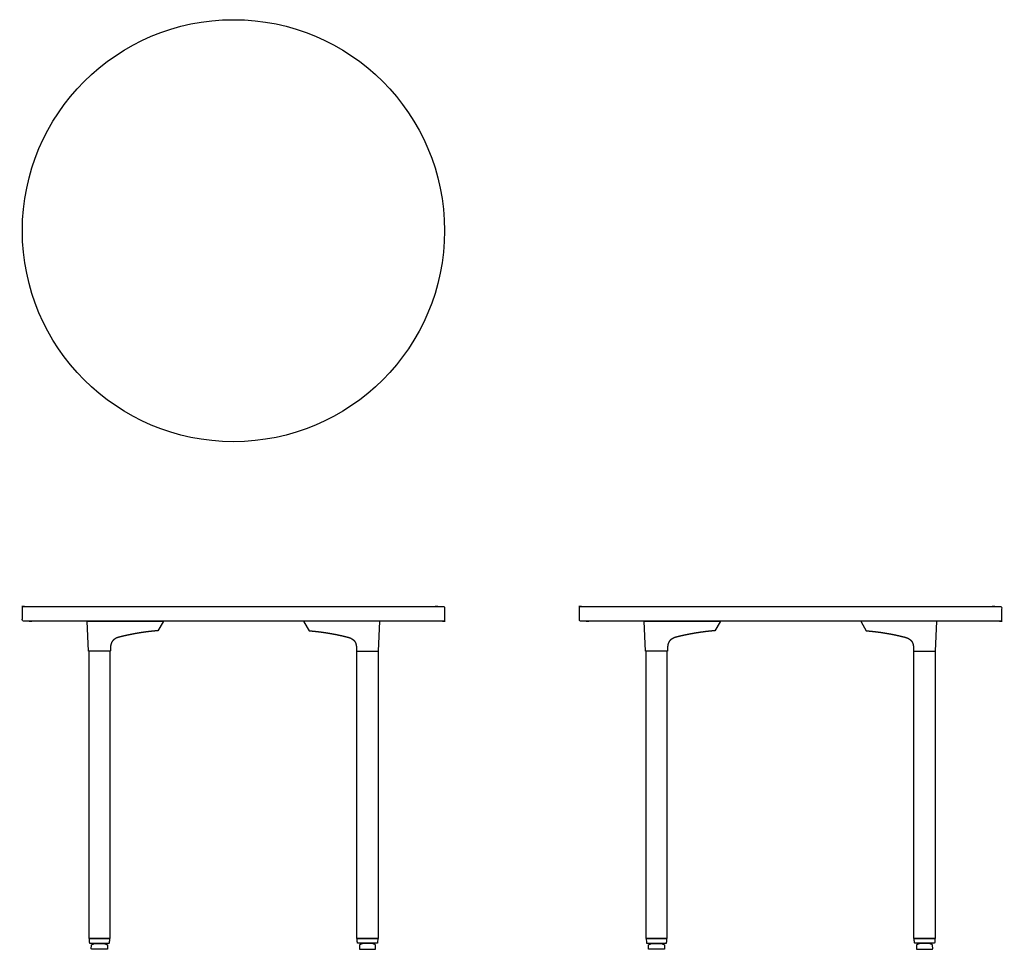
# Model space of a CAD drawing. Units: inches. Extents: x -18.2 to 65.7, y 0 to 79.3.
import ezdxf

# ---------------------------------------------------------------- set-up
doc = ezdxf.new("R2010")
doc.units = ezdxf.units.IN
doc.header["$MEASUREMENT"] = 0
doc.layers.add('Layer 01', color=18, linetype='Continuous', true_color=0x000000)

msp = doc.modelspace()

# ---------------------------------------------------------------- linework, layer by layer
at = {"layer": 'Layer 01'}
for points in [[(-10.501, 25.46), (-10.502, 25.441), (-12.355, 25.441), (-12.489, 28), (-5.993, 28), (-6.009, 27.922), (-6.442, 27.175), (-6.483, 27.172)], [(10.501, 25.46), (10.502, 25.441), (12.355, 25.441), (12.489, 28), (5.993, 28), (6.009, 27.922), (6.442, 27.175), (6.483, 27.172)], [(37.002, 25.46), (37.001, 25.441), (35.147, 25.441), (35.013, 28), (41.509, 28), (41.493, 27.922), (41.06, 27.175), (41.02, 27.172)], [(58.003, 25.46), (58.004, 25.441), (59.857, 25.441), (59.992, 28), (53.495, 28), (53.512, 27.922), (53.944, 27.175), (53.985, 27.172)], [(-12.124, 0.069), (-12.12, 0.312)], [(-10.805, 0), (-12.054, 0)], [(-12.041, 0.421), (-11.825, 0.501), (-11.034, 0.501), (-10.818, 0.421)], [(-10.739, 0.312), (-10.735, 0.069)], [(10.739, 0.312), (10.735, 0.069)], [(10.805, 0), (12.054, 0)], [(12.041, 0.421), (11.825, 0.501), (11.034, 0.501), (10.818, 0.421)], [(12.124, 0.069), (12.12, 0.312)], [(35.379, 0.069), (35.382, 0.312)], [(36.697, 0), (35.449, 0)], [(35.461, 0.421), (35.678, 0.501), (36.468, 0.501), (36.685, 0.421)], [(36.763, 0.312), (36.767, 0.069)], [(58.241, 0.312), (58.238, 0.069)], [(58.308, 0), (59.556, 0)], [(59.543, 0.421), (59.327, 0.501), (58.536, 0.501), (58.32, 0.421)], [(59.626, 0.069), (59.622, 0.312)]]:
    msp.add_lwpolyline(points, dxfattribs=at)
for points in [[(-12.335, 0.913), (-10.523, 0.913), (-10.523, 25.441), (-12.335, 25.441)], [(12.335, 0.913), (10.523, 0.913), (10.523, 25.441), (12.335, 25.441)], [(35.167, 0.913), (36.979, 0.913), (36.979, 25.441), (35.167, 25.441)], [(59.837, 0.913), (58.026, 0.913), (58.026, 25.441), (59.837, 25.441)]]:
    msp.add_lwpolyline(points, close=True, dxfattribs=at)
at = {"layer": 'Layer 01', "lineweight": -3}
for points in [[(-10.542, 0.913), (-12.315, 0.913), (-12.292, 0.578)], [(10.542, 0.913), (12.315, 0.913), (12.292, 0.578)], [(36.96, 0.913), (35.187, 0.913), (35.21, 0.578)], [(58.044, 0.913), (59.818, 0.913), (59.794, 0.578)], [(-12.229, 0.519), (-10.629, 0.519)], [(12.229, 0.519), (10.629, 0.519)], [(35.273, 0.519), (36.874, 0.519)], [(59.731, 0.519), (58.131, 0.519)]]:
    msp.add_lwpolyline(points, dxfattribs=at)
at = {"layer": 'Layer 01'}
msp.add_circle((0, 61.302), 18, dxfattribs=at)
for points, weights, knots in [([(18, 28.06), (18, 28.625), (18, 29.19), (18, 29.25), (17.94, 29.25), (0, 29.25), (-17.94, 29.25), (-18, 29.25), (-18, 29.19), (-18, 28.625), (-18, 28.06), (-18, 28), (-17.94, 28), (0, 28), (17.94, 28), (18, 28), (18, 28.06)], [1, 1, 1, 0.707106781187, 1, 1, 1, 0.707106781187, 1, 1, 1, 0.707106781187, 1, 1, 1, 0.707106781187, 1], [425.008496, 425.008496, 425.008496, 426.138496, 426.138496, 426.232743, 426.232743, 510.112743, 510.112743, 510.206991, 510.206991, 511.336991, 511.336991, 511.431239, 511.431239, 595.311239, 595.311239, 595.405487, 595.405487, 595.405487]), ([(65.502, 28.06), (65.502, 28.625), (65.502, 29.19), (65.502, 29.25), (65.442, 29.25), (47.502, 29.25), (29.562, 29.25), (29.502, 29.25), (29.502, 29.19), (29.502, 28.625), (29.502, 28.06), (29.502, 28), (29.562, 28), (47.502, 28), (65.442, 28), (65.502, 28), (65.502, 28.06)], [1, 1, 1, 0.707106781187, 1, 1, 1, 0.707106781187, 1, 1, 1, 0.707106781187, 1, 1, 1, 0.707106781187, 1], [425.008496, 425.008496, 425.008496, 426.138496, 426.138496, 426.232743, 426.232743, 510.112743, 510.112743, 510.206991, 510.206991, 511.336991, 511.336991, 511.431239, 511.431239, 595.311239, 595.311239, 595.405487, 595.405487, 595.405487]), ([(-12.054, 0), (-12.083, 0), (-12.103, 0.021), (-12.123, 0.041), (-12.124, 0.069)], [1, 0.853553390593, 0.853553390593, 0.853553390593, 0.993628465386], [5.1193314, 5.1193314, 5.1193314, 5.1773213, 5.1773213, 5.2340356, 5.2340356, 5.2340356]), ([(-12.12, 0.312), (-12.118, 0.362), (-12.082, 0.396), (-12.064, 0.413), (-12.041, 0.421)], [1, 0.853553390593, 0.853553390593, 0.853553390593, 0.887848073739], [5.4774322, 5.4774322, 5.4774322, 5.5772577, 5.5772577, 5.6255652, 5.6255652, 5.6255652]), ([(-10.818, 0.421), (-10.795, 0.413), (-10.777, 0.396), (-10.741, 0.362), (-10.739, 0.312)], [0.887848073739, 0.853553390593, 0.853553390593, 0.853553390593, 1], [3.3649299, 3.3649299, 3.3649299, 3.4132374, 3.4132374, 3.5130629, 3.5130629, 3.5130629]), ([(-10.735, 0.069), (-10.736, 0.041), (-10.756, 0.021), (-10.776, 0), (-10.805, 0)], [0.993628465386, 0.853553390593, 0.853553390593, 0.853553390593, 1], [3.7564595, 3.7564595, 3.7564595, 3.8131739, 3.8131739, 3.8711638, 3.8711638, 3.8711638]), ([(10.735, 0.069), (10.736, 0.041), (10.756, 0.021), (10.776, 0), (10.805, 0)], [0.993628465386, 0.853553390593, 0.853553390593, 0.853553390593, 1], [3.7564595, 3.7564595, 3.7564595, 3.8131739, 3.8131739, 3.8711638, 3.8711638, 3.8711638]), ([(10.818, 0.421), (10.795, 0.413), (10.777, 0.396), (10.741, 0.362), (10.739, 0.312)], [0.887848073739, 0.853553390593, 0.853553390593, 0.853553390593, 1], [3.3649299, 3.3649299, 3.3649299, 3.4132374, 3.4132374, 3.5130629, 3.5130629, 3.5130629]), ([(12.12, 0.312), (12.118, 0.362), (12.082, 0.396), (12.064, 0.413), (12.041, 0.421)], [1, 0.853553390593, 0.853553390593, 0.853553390593, 0.887848073739], [5.4774322, 5.4774322, 5.4774322, 5.5772577, 5.5772577, 5.6255652, 5.6255652, 5.6255652]), ([(12.054, 0), (12.083, 0), (12.103, 0.021), (12.123, 0.041), (12.124, 0.069)], [1, 0.853553390593, 0.853553390593, 0.853553390593, 0.993628465386], [5.1193314, 5.1193314, 5.1193314, 5.1773213, 5.1773213, 5.2340356, 5.2340356, 5.2340356]), ([(35.449, 0), (35.42, 0), (35.399, 0.021), (35.379, 0.041), (35.379, 0.069)], [1, 0.853553390593, 0.853553390593, 0.853553390593, 0.993628465386], [5.1193314, 5.1193314, 5.1193314, 5.1773213, 5.1773213, 5.2340356, 5.2340356, 5.2340356]), ([(35.382, 0.312), (35.384, 0.362), (35.421, 0.396), (35.438, 0.413), (35.461, 0.421)], [1, 0.853553390593, 0.853553390593, 0.853553390593, 0.887848073739], [5.4774322, 5.4774322, 5.4774322, 5.5772577, 5.5772577, 5.6255652, 5.6255652, 5.6255652]), ([(36.685, 0.421), (36.707, 0.413), (36.725, 0.396), (36.761, 0.362), (36.763, 0.312)], [0.887848073739, 0.853553390593, 0.853553390593, 0.853553390593, 1], [3.3649299, 3.3649299, 3.3649299, 3.4132374, 3.4132374, 3.5130629, 3.5130629, 3.5130629]), ([(36.767, 0.069), (36.766, 0.041), (36.746, 0.021), (36.726, 0), (36.697, 0)], [0.993628465386, 0.853553390593, 0.853553390593, 0.853553390593, 1], [3.7564595, 3.7564595, 3.7564595, 3.8131739, 3.8131739, 3.8711638, 3.8711638, 3.8711638]), ([(58.238, 0.069), (58.238, 0.041), (58.258, 0.021), (58.279, 0), (58.308, 0)], [0.993628465386, 0.853553390593, 0.853553390593, 0.853553390593, 1], [3.7564595, 3.7564595, 3.7564595, 3.8131739, 3.8131739, 3.8711638, 3.8711638, 3.8711638]), ([(58.32, 0.421), (58.297, 0.413), (58.28, 0.396), (58.243, 0.362), (58.241, 0.312)], [0.887848073739, 0.853553390593, 0.853553390593, 0.853553390593, 1], [3.3649299, 3.3649299, 3.3649299, 3.4132374, 3.4132374, 3.5130629, 3.5130629, 3.5130629]), ([(59.622, 0.312), (59.62, 0.362), (59.584, 0.396), (59.566, 0.413), (59.543, 0.421)], [1, 0.853553390593, 0.853553390593, 0.853553390593, 0.887848073739], [5.4774322, 5.4774322, 5.4774322, 5.5772577, 5.5772577, 5.6255652, 5.6255652, 5.6255652]), ([(59.556, 0), (59.585, 0), (59.605, 0.021), (59.625, 0.041), (59.626, 0.069)], [1, 0.853553390593, 0.853553390593, 0.853553390593, 0.993628465386], [5.1193314, 5.1193314, 5.1193314, 5.1773213, 5.1773213, 5.2340356, 5.2340356, 5.2340356])]:
    msp.add_rational_spline(points, weights, degree=2, knots=knots, dxfattribs=at)
for points, degree in [([(-6.483, 27.172), (-6.569, 27.166), (-6.742, 27.151), (-6.914, 27.134), (-7.087, 27.115), (-7.259, 27.096), (-7.431, 27.074), (-7.603, 27.051), (-7.775, 27.026), (-7.946, 27), (-8.117, 26.972), (-8.288, 26.943), (-8.459, 26.913), (-8.629, 26.881), (-8.799, 26.847), (-8.969, 26.812), (-9.139, 26.776), (-9.308, 26.738), (-9.477, 26.697), (-9.645, 26.655), (-9.813, 26.614), (-9.977, 26.555), (-10.128, 26.469), (-10.263, 26.36), (-10.372, 26.224), (-10.44, 26.063), (-10.475, 25.893), (-10.487, 25.72), (-10.496, 25.547), (-10.501, 25.46)], 2), ([(6.483, 27.172), (6.569, 27.166), (6.742, 27.151), (6.914, 27.134), (7.087, 27.115), (7.259, 27.096), (7.431, 27.074), (7.603, 27.051), (7.775, 27.026), (7.946, 27), (8.117, 26.972), (8.288, 26.943), (8.459, 26.913), (8.629, 26.881), (8.799, 26.847), (8.969, 26.812), (9.139, 26.776), (9.308, 26.738), (9.477, 26.697), (9.645, 26.655), (9.813, 26.614), (9.977, 26.555), (10.128, 26.469), (10.263, 26.36), (10.372, 26.224), (10.44, 26.063), (10.475, 25.893), (10.487, 25.72), (10.496, 25.547), (10.501, 25.46)], 2), ([(41.02, 27.172), (40.933, 27.166), (40.76, 27.151), (40.588, 27.134), (40.415, 27.115), (40.243, 27.096), (40.071, 27.074), (39.899, 27.051), (39.728, 27.026), (39.556, 27), (39.385, 26.972), (39.214, 26.943), (39.043, 26.913), (38.873, 26.881), (38.703, 26.847), (38.533, 26.812), (38.363, 26.776), (38.194, 26.738), (38.026, 26.697), (37.857, 26.655), (37.689, 26.614), (37.526, 26.555), (37.374, 26.469), (37.239, 26.36), (37.13, 26.224), (37.063, 26.063), (37.027, 25.893), (37.015, 25.72), (37.006, 25.547), (37.002, 25.46)], 2), ([(53.985, 27.172), (54.071, 27.166), (54.244, 27.151), (54.417, 27.134), (54.589, 27.115), (54.761, 27.096), (54.933, 27.074), (55.105, 27.051), (55.277, 27.026), (55.448, 27), (55.619, 26.972), (55.79, 26.943), (55.961, 26.913), (56.131, 26.881), (56.302, 26.847), (56.471, 26.812), (56.641, 26.776), (56.81, 26.738), (56.979, 26.697), (57.147, 26.655), (57.316, 26.614), (57.479, 26.555), (57.63, 26.469), (57.766, 26.36), (57.874, 26.224), (57.942, 26.063), (57.977, 25.893), (57.989, 25.72), (57.998, 25.547), (58.003, 25.46)], 2), ([(-12.286, 0.553), (-12.286, 0.553), (-12.286, 0.553), (-12.286, 0.553)], 3), ([(-12.286, 0.553), (-12.286, 0.553), (-12.286, 0.553), (-12.286, 0.553)], 3), ([(12.286, 0.553), (12.286, 0.553), (12.286, 0.553), (12.286, 0.553)], 3), ([(12.286, 0.553), (12.286, 0.553), (12.286, 0.553), (12.286, 0.553)], 3), ([(35.216, 0.553), (35.216, 0.553), (35.216, 0.553), (35.216, 0.553)], 3), ([(35.216, 0.553), (35.216, 0.553), (35.216, 0.553), (35.216, 0.553)], 3), ([(59.788, 0.553), (59.788, 0.553), (59.788, 0.553), (59.788, 0.553)], 3), ([(59.788, 0.553), (59.788, 0.553), (59.788, 0.553), (59.788, 0.553)], 3)]:
    msp.add_open_spline(points, degree=degree, dxfattribs=at)
at = {"layer": 'Layer 01', "lineweight": -3}
for points in [[(-10.566, 0.578), (-10.558, 0.689), (-10.55, 0.801), (-10.542, 0.913)], [(10.566, 0.578), (10.558, 0.689), (10.55, 0.801), (10.542, 0.913)], [(36.936, 0.578), (36.944, 0.689), (36.952, 0.801), (36.96, 0.913)], [(58.068, 0.578), (58.06, 0.689), (58.052, 0.801), (58.044, 0.913)]]:
    msp.add_open_spline(points, degree=3, dxfattribs=at)
for points in [[(-12.292, 0.578), (-12.288, 0.519), (-12.229, 0.519)], [(12.292, 0.578), (12.288, 0.519), (12.229, 0.519)], [(35.21, 0.578), (35.214, 0.519), (35.273, 0.519)], [(59.794, 0.578), (59.79, 0.519), (59.731, 0.519)]]:
    msp.add_rational_spline(points, [1, 0.731353701619, 1], degree=2, dxfattribs=at)
for points in [[(-10.629, 0.519), (-10.616, 0.519), (-10.595, 0.527), (-10.586, 0.536), (-10.574, 0.547), (-10.567, 0.562), (-10.566, 0.578)], [(10.629, 0.519), (10.616, 0.519), (10.595, 0.527), (10.586, 0.536), (10.574, 0.547), (10.567, 0.562), (10.566, 0.578)], [(36.874, 0.519), (36.886, 0.519), (36.907, 0.527), (36.917, 0.536), (36.928, 0.547), (36.935, 0.562), (36.936, 0.578)], [(58.131, 0.519), (58.119, 0.519), (58.097, 0.527), (58.088, 0.536), (58.076, 0.547), (58.069, 0.562), (58.068, 0.578)]]:
    msp.add_open_spline(points, degree=3, knots=[3.82856283, 3.82856283, 3.82856283, 3.82856283, 3.87782063, 3.87782063, 3.87782063, 3.92622389, 3.92622389, 3.92622389, 3.92622389], dxfattribs=at)

doc.saveas('drawing.dxf')
